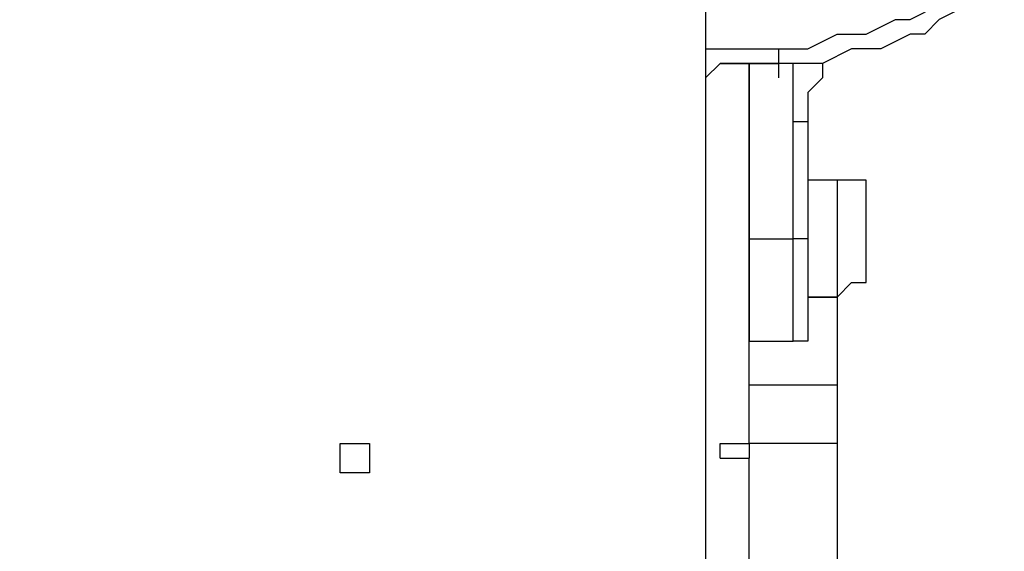
# Model space of a CAD drawing. Units: millimetres. Extents: x 512 to 8084, y 513 to 12534.
# Drawn here: x 4488 to 4659, y 6408 to 6501 of the extents above; entities that cross this region are included whole.
import ezdxf

# ---------------------------------------------------------------- set-up
doc = ezdxf.new("R2010")
doc.units = ezdxf.units.MM
doc.layers.add('Dimensions', color=7, linetype='Continuous')
doc.layers.add('Warstwa 1', color=7, linetype='Continuous')
doc.styles.get("Standard").update_dxf_attribs({"font": 'arial.ttf'})
doc.dimstyles.new('Leikkiset keinu', dxfattribs={"dimtxt": 150, "dimasz": 2.5, "dimexe": 0.06, "dimexo": 0.625, "dimtad": 0, "dimtih": 1, "dimtoh": 1, "dimdec": 0, "dimtxsty": 'Standard', "dimcen": 2.5, "dimadec": 0, "dimazin": 0, "dimtfac": 1, "dimtmove": 0, "dimatfit": 3, "dimfxl": 1, "dimarcsym": 0})

# ---------------------------------------------------------------- blocks, each defined once
blk = doc.blocks.new('*D2')
at = {"layer": 'Defpoints', "color": 0}
for p in [(4007.28, 10859.95), (4470.9, 512.92), (7799.67, 512.92)]:
    blk.add_point(p, dxfattribs=at)
at = {"layer": 'Dimensions', "color": 0, "lineweight": -2}
for p, q in [((4007.91, 10859.95), (7799.73, 10859.95)), ((7799.67, 10857.45), (7799.67, 5763.64)), ((7799.67, 515.42), (7799.67, 5609.24)), ((4471.53, 512.92), (7799.73, 512.92))]:
    blk.add_line(p, q, dxfattribs=at)
at = {"layer": 'Dimensions', "color": 0}
for points in [[(7800.09, 10857.45), (7799.25, 10857.45), (7799.67, 10859.95)], [(7799.25, 515.42), (7800.09, 515.42), (7799.67, 512.92)]]:
    blk.add_solid(points, dxfattribs=at)
at = {"layer": 'Dimensions', "color": 0, "insert": (7799.67, 5686.44), "char_height": 150, "attachment_point": 5}
blk.add_mtext('10347', dxfattribs=at)
blk = doc.blocks.new('*D4')
at = {"layer": 'Defpoints', "color": 0}
for p in [(4007.28, 8860.66), (4560.17, 2011.76), (7057.43, 2011.76)]:
    blk.add_point(p, dxfattribs=at)
at = {"layer": 'Dimensions', "color": 0, "lineweight": -2}
for p, q in [((4007.91, 8860.66), (7057.49, 8860.66)), ((7057.43, 8858.16), (7057.43, 5513.41)), ((7057.43, 2014.26), (7057.43, 5359.01)), ((4560.79, 2011.76), (7057.49, 2011.76))]:
    blk.add_line(p, q, dxfattribs=at)
at = {"layer": 'Dimensions', "color": 0}
for points in [[(7057.84, 8858.16), (7057.01, 8858.16), (7057.43, 8860.66)], [(7057.01, 2014.26), (7057.84, 2014.26), (7057.43, 2011.76)]]:
    blk.add_solid(points, dxfattribs=at)
at = {"layer": 'Dimensions', "color": 0, "insert": (7057.43, 5436.21), "char_height": 150, "attachment_point": 5}
blk.add_mtext('6849', dxfattribs=at)

msp = doc.modelspace()

# ---------------------------------------------------------------- linework, layer by layer
at = {"layer": 'Warstwa 1', "linetype": 'ByBlock', "lineweight": -2}
for points, knots in [([(4619.52, 6495.55), (4619.52, 6495.55), (4624.6, 6495.55), (4624.6, 6495.55), (4624.6, 6495.55), (4624.6, 6495.55), (4629.68, 6498.09), (4629.68, 6498.09), (4629.68, 6498.09), (4629.68, 6498.09), (4634.76, 6498.09), (4634.76, 6498.09), (4634.76, 6498.09), (4634.76, 6498.09), (4639.84, 6500.63), (4639.84, 6500.63), (4639.84, 6500.63), (4639.84, 6500.63), (4642.38, 6500.63), (4642.38, 6500.63), (4642.38, 6500.63), (4642.38, 6500.63), (4647.46, 6503.17), (4647.46, 6503.17), (4647.46, 6503.17), (4647.46, 6503.17), (4650, 6505.71), (4650, 6505.71)], [0, 0, 0, 0, 0.125, 0.125, 0.125, 0.125, 0.25, 0.25, 0.25, 0.25, 0.375, 0.375, 0.375, 0.375, 0.5, 0.5, 0.5, 0.5, 0.625, 0.625, 0.625, 0.625, 0.75, 0.75, 0.75, 0.75, 1, 1, 1, 1]), ([(4652.54, 6503.17), (4652.54, 6503.17), (4647.46, 6500.63), (4647.46, 6500.63), (4647.46, 6500.63), (4647.46, 6500.63), (4644.92, 6498.09), (4644.92, 6498.09), (4644.92, 6498.09), (4644.92, 6498.09), (4642.38, 6498.09), (4642.38, 6498.09), (4642.38, 6498.09), (4642.38, 6498.09), (4637.3, 6495.55), (4637.3, 6495.55), (4637.3, 6495.55), (4637.3, 6495.55), (4632.22, 6495.55), (4632.22, 6495.55), (4632.22, 6495.55), (4632.22, 6495.55), (4627.14, 6493.01), (4627.14, 6493.01), (4627.14, 6493.01), (4627.14, 6493.01), (4619.52, 6493.01), (4619.52, 6493.01)], [0, 0, 0, 0, 0.125, 0.125, 0.125, 0.125, 0.25, 0.25, 0.25, 0.25, 0.375, 0.375, 0.375, 0.375, 0.5, 0.5, 0.5, 0.5, 0.625, 0.625, 0.625, 0.625, 0.75, 0.75, 0.75, 0.75, 1, 1, 1, 1]), ([(4619.52, 6495.55), (4619.52, 6495.55), (4619.52, 6493.01), (4619.52, 6493.01), (4619.52, 6493.01), (4619.52, 6493.01), (4619.52, 6493.01), (4619.52, 6493.01)], [0, 0, 0, 0, 0.333333, 0.333333, 0.333333, 0.333333, 1, 1, 1, 1]), ([(4606.81, 6490.47), (4606.81, 6490.47), (4609.36, 6493.01), (4609.36, 6493.01), (4609.36, 6493.01), (4609.36, 6493.01), (4619.52, 6493.01), (4619.52, 6493.01)], [0, 0, 0, 0, 0.333333, 0.333333, 0.333333, 0.333333, 1, 1, 1, 1]), ([(4619.52, 6493.01), (4619.52, 6493.01), (4609.36, 6493.01), (4609.36, 6493.01), (4609.36, 6493.01), (4609.36, 6493.01), (4606.81, 6490.47), (4606.81, 6490.47)], [0, 0, 0, 0, 0.333333, 0.333333, 0.333333, 0.333333, 1, 1, 1, 1]), ([(4627.14, 6493.01), (4627.14, 6493.01), (4627.14, 6490.47), (4627.14, 6490.47), (4627.14, 6490.47), (4627.14, 6490.47), (4624.6, 6487.93), (4624.6, 6487.93), (4624.6, 6487.93), (4624.6, 6487.93), (4624.6, 6482.85), (4624.6, 6482.85)], [0, 0, 0, 0, 0.25, 0.25, 0.25, 0.25, 0.5, 0.5, 0.5, 0.5, 1, 1, 1, 1]), ([(4634.76, 6467.61), (4634.76, 6467.61), (4634.76, 6470.15), (4634.76, 6470.15), (4634.76, 6470.15), (4634.76, 6470.15), (4634.76, 6472.69), (4634.76, 6472.69), (4634.76, 6472.69), (4634.76, 6472.69), (4629.68, 6472.69), (4629.68, 6472.69)], [0, 0, 0, 0, 0.25, 0.25, 0.25, 0.25, 0.5, 0.5, 0.5, 0.5, 1, 1, 1, 1]), ([(4629.68, 6472.69), (4629.68, 6472.69), (4629.68, 6470.15), (4629.68, 6470.15), (4629.68, 6470.15), (4629.68, 6470.15), (4629.68, 6462.53), (4629.68, 6462.53)], [0, 0, 0, 0, 0.333333, 0.333333, 0.333333, 0.333333, 1, 1, 1, 1]), ([(4634.76, 6462.53), (4634.76, 6462.53), (4634.76, 6465.07), (4634.76, 6465.07), (4634.76, 6465.07), (4634.76, 6465.07), (4634.76, 6467.61), (4634.76, 6467.61), (4634.76, 6467.61), (4634.76, 6467.61), (4634.76, 6467.61), (4634.76, 6467.61)], [0, 0, 0, 0, 0.25, 0.25, 0.25, 0.25, 0.5, 0.5, 0.5, 0.5, 1, 1, 1, 1]), ([(4614.43, 6462.53), (4614.43, 6462.53), (4614.43, 6447.29), (4614.43, 6447.29), (4614.43, 6447.29), (4614.43, 6447.29), (4614.43, 6444.74), (4614.43, 6444.74), (4614.43, 6444.74), (4614.43, 6444.74), (4614.43, 6444.74), (4614.43, 6444.74)], [0, 0, 0, 0, 0.25, 0.25, 0.25, 0.25, 0.5, 0.5, 0.5, 0.5, 1, 1, 1, 1]), ([(4622.05, 6444.74), (4622.05, 6444.74), (4622.05, 6447.29), (4622.05, 6447.29), (4622.05, 6447.29), (4622.05, 6447.29), (4622.05, 6462.53), (4622.05, 6462.53)], [0, 0, 0, 0, 0.333333, 0.333333, 0.333333, 0.333333, 1, 1, 1, 1]), ([(4624.6, 6462.53), (4624.6, 6462.53), (4624.6, 6454.91), (4624.6, 6454.91), (4624.6, 6454.91), (4624.6, 6454.91), (4624.6, 6449.82), (4624.6, 6449.82), (4624.6, 6449.82), (4624.6, 6449.82), (4624.6, 6447.29), (4624.6, 6447.29), (4624.6, 6447.29), (4624.6, 6447.29), (4624.6, 6447.29), (4624.6, 6447.29)], [0, 0, 0, 0, 0.2, 0.2, 0.2, 0.2, 0.4, 0.4, 0.4, 0.4, 0.6, 0.6, 0.6, 0.6, 1, 1, 1, 1]), ([(4629.68, 6462.53), (4629.68, 6462.53), (4629.68, 6457.45), (4629.68, 6457.45), (4629.68, 6457.45), (4629.68, 6457.45), (4629.68, 6454.91), (4629.68, 6454.91), (4629.68, 6454.91), (4629.68, 6454.91), (4629.68, 6452.36), (4629.68, 6452.36), (4629.68, 6452.36), (4629.68, 6452.36), (4629.68, 6452.36), (4629.68, 6452.36)], [0, 0, 0, 0, 0.2, 0.2, 0.2, 0.2, 0.4, 0.4, 0.4, 0.4, 0.6, 0.6, 0.6, 0.6, 1, 1, 1, 1]), ([(4634.76, 6457.45), (4634.76, 6457.45), (4634.76, 6459.98), (4634.76, 6459.98), (4634.76, 6459.98), (4634.76, 6459.98), (4634.76, 6462.53), (4634.76, 6462.53), (4634.76, 6462.53), (4634.76, 6462.53), (4634.76, 6462.53), (4634.76, 6462.53)], [0, 0, 0, 0, 0.25, 0.25, 0.25, 0.25, 0.5, 0.5, 0.5, 0.5, 1, 1, 1, 1]), ([(4629.68, 6452.36), (4629.68, 6452.36), (4632.22, 6454.91), (4632.22, 6454.91), (4632.22, 6454.91), (4632.22, 6454.91), (4634.76, 6454.91), (4634.76, 6454.91), (4634.76, 6454.91), (4634.76, 6454.91), (4634.76, 6457.45), (4634.76, 6457.45), (4634.76, 6457.45), (4634.76, 6457.45), (4634.76, 6457.45), (4634.76, 6457.45)], [0, 0, 0, 0, 0.2, 0.2, 0.2, 0.2, 0.4, 0.4, 0.4, 0.4, 0.6, 0.6, 0.6, 0.6, 1, 1, 1, 1]), ([(4629.68, 6452.36), (4629.68, 6452.36), (4629.68, 6437.12), (4629.68, 6437.12), (4629.68, 6437.12), (4629.68, 6437.12), (4629.68, 6437.12), (4629.68, 6437.12)], [0, 0, 0, 0, 0.333333, 0.333333, 0.333333, 0.333333, 1, 1, 1, 1]), ([(4624.6, 6447.29), (4624.6, 6447.29), (4624.6, 6444.74), (4624.6, 6444.74), (4624.6, 6444.74), (4624.6, 6444.74), (4622.05, 6444.74), (4622.05, 6444.74)], [0, 0, 0, 0, 0.333333, 0.333333, 0.333333, 0.333333, 1, 1, 1, 1]), ([(4545.84, 6426.96), (4545.84, 6426.96), (4543.3, 6426.96), (4543.3, 6426.96), (4543.3, 6426.96), (4543.3, 6426.96), (4543.3, 6424.42), (4543.3, 6424.42), (4543.3, 6424.42), (4543.3, 6424.42), (4543.3, 6421.88), (4543.3, 6421.88), (4543.3, 6421.88), (4543.3, 6421.88), (4548.39, 6421.88), (4548.39, 6421.88), (4548.39, 6421.88), (4548.39, 6421.88), (4548.39, 6424.42), (4548.39, 6424.42), (4548.39, 6424.42), (4548.39, 6424.42), (4548.39, 6426.96), (4548.39, 6426.96), (4548.39, 6426.96), (4548.39, 6426.96), (4545.84, 6426.96), (4545.84, 6426.96)], [0, 0, 0, 0, 0.125, 0.125, 0.125, 0.125, 0.25, 0.25, 0.25, 0.25, 0.375, 0.375, 0.375, 0.375, 0.5, 0.5, 0.5, 0.5, 0.625, 0.625, 0.625, 0.625, 0.75, 0.75, 0.75, 0.75, 1, 1, 1, 1]), ([(4614.43, 6426.96), (4614.43, 6426.96), (4614.43, 6424.42), (4614.43, 6424.42), (4614.43, 6424.42), (4614.43, 6424.42), (4614.43, 6424.42), (4614.43, 6424.42)], [0, 0, 0, 0, 0.333333, 0.333333, 0.333333, 0.333333, 1, 1, 1, 1])]:
    msp.add_open_spline(points, degree=3, knots=knots, dxfattribs=at)
for points in [[(4606.81, 6503.17), (4606.81, 6503.17), (4606.81, 5794.4), (4606.81, 5794.4)], [(4606.81, 6495.55), (4606.81, 6495.55), (4619.52, 6495.55), (4619.52, 6495.55)], [(4614.43, 6493.01), (4614.43, 6493.01), (4614.43, 6462.53), (4614.43, 6462.53)], [(4614.43, 6426.96), (4614.43, 6426.96), (4614.43, 6493.01), (4614.43, 6493.01)], [(4619.52, 6493.01), (4619.52, 6493.01), (4619.52, 6490.47), (4619.52, 6490.47)], [(4622.05, 6482.85), (4622.05, 6482.85), (4622.05, 6493.01), (4622.05, 6493.01)], [(4624.6, 6482.85), (4624.6, 6482.85), (4622.05, 6482.85), (4622.05, 6482.85)], [(4622.05, 6462.53), (4622.05, 6462.53), (4622.05, 6482.85), (4622.05, 6482.85)], [(4624.6, 6482.85), (4624.6, 6482.85), (4624.6, 6462.53), (4624.6, 6462.53)], [(4629.68, 6472.69), (4629.68, 6472.69), (4624.6, 6472.69), (4624.6, 6472.69)], [(4614.43, 6462.53), (4614.43, 6462.53), (4622.05, 6462.53), (4622.05, 6462.53)], [(4614.43, 6462.53), (4614.43, 6462.53), (4614.43, 6462.53), (4614.43, 6462.53)], [(4624.6, 6462.53), (4624.6, 6462.53), (4622.05, 6462.53), (4622.05, 6462.53)], [(4624.6, 6452.36), (4624.6, 6452.36), (4629.68, 6452.36), (4629.68, 6452.36)], [(4629.68, 6452.36), (4629.68, 6452.36), (4624.6, 6452.36), (4624.6, 6452.36)], [(4629.68, 6452.36), (4629.68, 6452.36), (4624.6, 6452.36), (4624.6, 6452.36)], [(4629.68, 6452.36), (4629.68, 6452.36), (4629.68, 6452.36), (4629.68, 6452.36)], [(4629.68, 6452.36), (4629.68, 6452.36), (4629.68, 6449.82), (4629.68, 6449.82)], [(4614.43, 6444.74), (4614.43, 6444.74), (4622.05, 6444.74), (4622.05, 6444.74)], [(4614.43, 6444.74), (4614.43, 6444.74), (4614.43, 6444.74), (4614.43, 6444.74)], [(4629.68, 6437.12), (4629.68, 6437.12), (4614.43, 6437.12), (4614.43, 6437.12)], [(4629.68, 6437.12), (4629.68, 6437.12), (4614.43, 6437.12), (4614.43, 6437.12)], [(4629.68, 6437.12), (4629.68, 6437.12), (4629.68, 6426.96), (4629.68, 6426.96)], [(4629.68, 6437.12), (4629.68, 6437.12), (4629.68, 6437.12), (4629.68, 6437.12)], [(4609.36, 6426.96), (4609.36, 6426.96), (4614.43, 6426.96), (4614.43, 6426.96)], [(4609.36, 6424.42), (4609.36, 6424.42), (4609.36, 6426.96), (4609.36, 6426.96)], [(4629.68, 6426.96), (4629.68, 6426.96), (4614.43, 6426.96), (4614.43, 6426.96)], [(4629.68, 6426.96), (4629.68, 6426.96), (4614.43, 6426.96), (4614.43, 6426.96)], [(4629.68, 6426.96), (4629.68, 6426.96), (4629.68, 6401.56), (4629.68, 6401.56)], [(4629.68, 6426.96), (4629.68, 6426.96), (4629.68, 6426.96), (4629.68, 6426.96)], [(4609.36, 6424.42), (4609.36, 6424.42), (4614.43, 6424.42), (4614.43, 6424.42)], [(4614.43, 5878.24), (4614.43, 5878.24), (4614.43, 6424.42), (4614.43, 6424.42)]]:
    msp.add_open_spline(points, degree=3, dxfattribs=at)

# ---------------------------------------------------------------- dimensions: what is measured, and where the dimension line sits
at = {"layer": 'Dimensions'}
for base, p1, p2, picture, middle in [((7799.67, 512.92), (4007.28, 10859.95), (4470.9, 512.92), '*D2', (7799.67, 5686.44)), ((7057.43, 2011.76), (4007.28, 8860.66), (4560.17, 2011.76), '*D4', (7057.43, 5436.21))]:
    dim = msp.add_linear_dim(base=base, p1=p1, p2=p2, angle=90, dimstyle='Leikkiset keinu', override={"dimlfac": 1}, dxfattribs=at)
    dim.commit()
    dim.dimension.update_dxf_attribs({"geometry": picture, "text_midpoint": middle})

doc.saveas('drawing.dxf')
